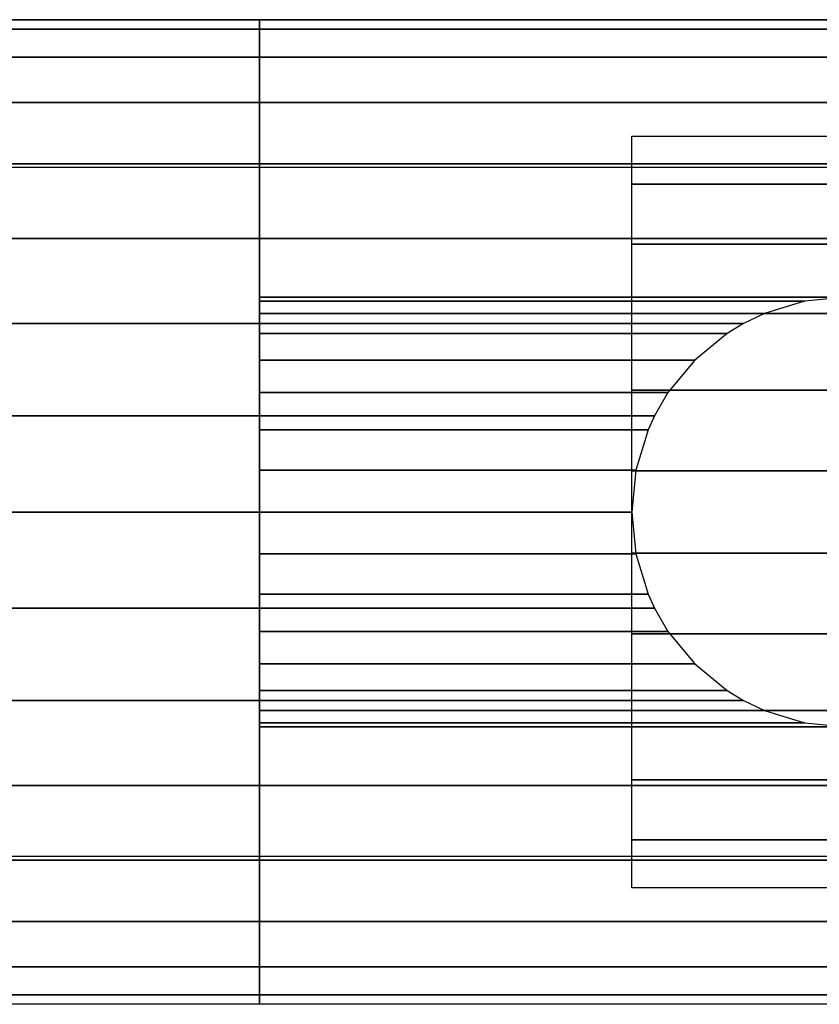
# Model space of a CAD drawing. Extents: x -328 to 328, y -28 to 28.
# Drawn here: x 246 to 291, y -28 to 28 of the extents above; entities that cross this region are included whole.
import ezdxf

# ---------------------------------------------------------------- set-up
doc = ezdxf.new("R2010")
doc.units = 0
doc.header["$LTSCALE"] = 50
doc.header["$MEASUREMENT"] = 0
doc.layers.get('0').update_dxf_attribs({"linetype": 'CONTINUOUS'})
doc.layers.add('ENSTO_AVR66_201', color=7, linetype='CONTINUOUS')

# ---------------------------------------------------------------- blocks, each defined once
blk = doc.blocks.new('QMODEL_a4855ef1_c473_4a1b_a561_303808969183')
at = {"color": 254}
for points, invisible_edges in [([(-325, 27.5, -16), (259.400024, 27.5, -16), (259.400024, -27.5, -16), (-325, -27.5, -16)], 1), ([(259.400024, 0, -16), (259.400024, 27.5, -16), (259.400024, 26.971595, -21.364984)], 15), ([(259.400024, 0, -16), (259.400024, 26.971595, -21.364984), (259.400024, 25.406687, -26.523795)], 15), ([(259.400024, 0, -16), (259.400024, 25.406687, -26.523795), (259.400024, 22.865414, -31.278182)], 15), ([(259.400024, 0, -16), (259.400024, 22.865414, -31.278182), (259.400024, 19.445436, -35.445437)], 15), ([(259.400024, 0, -16), (259.400024, 19.445436, -35.445437), (259.400024, 15.278181, -38.865415)], 15), ([(259.400024, 0, -16), (259.400024, 15.278181, -38.865415), (259.400024, 10.523794, -41.406688)], 15), ([(259.400024, 0, -16), (259.400024, 10.523794, -41.406688), (259.400024, 5.364984, -42.971596)], 15), ([(259.400024, 0, -16), (259.400024, 5.364984, -42.971596), (259.400024, 0, -43.5)], 15), ([(259.400024, 0, -16), (259.400024, 0, -43.5), (259.400024, -5.364984, -42.971596)], 15), ([(259.400024, 0, -16), (259.400024, -5.364984, -42.971596), (259.400024, -10.523794, -41.406688)], 15), ([(259.400024, 0, -16), (259.400024, -10.523794, -41.406688), (259.400024, -15.278181, -38.865415)], 15), ([(259.400024, 0, -16), (259.400024, -15.278181, -38.865415), (259.400024, -19.445436, -35.445437)], 15), ([(259.400024, 0, -16), (259.400024, -19.445436, -35.445437), (259.400024, -22.865414, -31.278182)], 15), ([(259.400024, 0, -16), (259.400024, -22.865414, -31.278182), (259.400024, -25.406687, -26.523795)], 15), ([(259.400024, 0, -16), (259.400024, -25.406687, -26.523795), (259.400024, -26.971595, -21.364984)], 15), ([(259.400024, 0, -16), (259.400024, -26.971595, -21.364984), (259.400024, -27.5, -16)], 15)]:
    blk.add_3dface(points, dxfattribs=dict(at, invisible_edges=invisible_edges))
at = {"color": 253}
for points, invisible_edges in [([(-325, 27.5, 36.54), (259.400024, 27.5, 36.54), (259.400024, 19.25, 43.5), (-325, 19.25, 43.5)], 11), ([(-325, 27.5, -16), (259.400024, 27.5, -16), (259.400024, 27.5, 36.54), (-325, 27.5, 36.54)], 11), ([(-325, -27.5, -16), (259.400024, -27.5, -16), (259.400024, 27.5, -16), (-325, 27.5, -16)], 11), ([(259.400024, 12, -16), (259.400024, 27.5, -16), (292.200024, 27.5, -16), (292.200024, 12, -16)], 13), ([(259.400024, 27.5, -16), (259.400024, 27.5, -16), (292.200024, 27.5, -16)], 7), ([(259.400024, 0, -16), (259.400024, 27.5, -16), (259.400024, 26.971595, -21.364984)], 15), ([(259.400024, 27.5, 36.54), (325.000023, 27.5, 36.54), (325.000023, 19.25, 43.5), (259.400024, 19.25, 43.5)], 11), ([(259.400024, 27.5, -16), (325.000023, 27.5, -16), (325.000023, 27.5, 36.54), (259.400024, 27.5, 36.54)], 11), ([(259.400024, -27.5, -16), (325.000023, -27.5, -16), (325.000023, 27.5, -16), (259.400024, 27.5, -16)], 11), ([(259.400024, -27.5, 36.54), (259.400024, -27.5, -16), (259.400024, 27.5, -16), (259.400024, 27.5, 36.54)], 15), ([(259.400024, -27.5, 36.54), (259.400024, 27.5, 36.54), (259.400024, 19.25, 43.5), (259.400024, -19.25, 43.5)], 15), ([(259.400024, 0, -16), (259.400024, 26.971595, -21.364984), (259.400024, 25.406687, -26.523795)], 15), ([(259.400024, 0, -16), (259.400024, 25.406687, -26.523795), (259.400024, 22.865414, -31.278182)], 15), ([(259.400024, 0, -16), (259.400024, 22.865414, -31.278182), (259.400024, 19.445436, -35.445437)], 15), ([(-325, 19.25, 43.5), (259.400024, 19.25, 43.5), (259.400024, -19.25, 43.5), (-325, -19.25, 43.5)], 11), ([(259.400024, 0, -16), (259.400024, 19.445436, -35.445437), (259.400024, 15.278181, -38.865415)], 15), ([(259.400024, 19.25, 43.5), (325.000023, 19.25, 43.5), (325.000023, -19.25, 43.5), (259.400024, -19.25, 43.5)], 11), ([(259.400024, 0, -16), (259.400024, 15.278181, -38.865415), (259.400024, 10.523794, -41.406688)], 15), ([(259.400024, 11.769423, -16), (259.400024, 12, -16), (292.200024, 12, -16), (289.85894, 11.769423, -16)], 15), ([(259.400024, 11.086554, -16), (259.400024, 11.769423, -16), (289.85894, 11.769423, -16), (287.607822, 11.086554, -16)], 15), ([(259.400024, 9.977635, -16), (259.400024, 11.086554, -16), (287.607822, 11.086554, -16), (285.533181, 9.977635, -16)], 15), ([(259.400024, 0, -16), (259.400024, 10.523794, -41.406688), (259.400024, 5.364984, -42.971596)], 15), ([(259.400024, 8.485281, -16), (259.400024, 9.977635, -16), (285.533181, 9.977635, -16), (283.714742, 8.485281, -16)], 15), ([(259.400024, 6.666843, -16), (259.400024, 8.485281, -16), (283.714742, 8.485281, -16), (282.222388, 6.666843, -16)], 15), ([(259.400024, 4.592201, -16), (259.400024, 6.666843, -16), (282.222388, 6.666843, -16), (281.113469, 4.592201, -16)], 15), ([(259.400024, 0, -16), (259.400024, 5.364984, -42.971596), (259.400024, 0, -43.5)], 15), ([(259.400024, 2.341084, -16), (259.400024, 4.592201, -16), (281.113469, 4.592201, -16), (280.4306, 2.341084, -16)], 15), ([(259.400024, 0, -16), (259.400024, 2.341084, -16), (280.4306, 2.341084, -16), (280.200024, 0, -16)], 15), ([(259.400024, -2.341084, -16), (259.400024, 0, -16), (280.200024, 0, -16), (280.4306, -2.341084, -16)], 15), ([(259.400024, 0, -16), (259.400024, 0, -43.5), (259.400024, -5.364984, -42.971596)], 15), ([(259.400024, 0, -16), (259.400024, -5.364984, -42.971596), (259.400024, -10.523794, -41.406688)], 15), ([(259.400024, 0, -16), (259.400024, -10.523794, -41.406688), (259.400024, -15.278181, -38.865415)], 15), ([(259.400024, 0, -16), (259.400024, -15.278181, -38.865415), (259.400024, -19.445436, -35.445437)], 15), ([(259.400024, 0, -16), (259.400024, -19.445436, -35.445437), (259.400024, -22.865414, -31.278182)], 15), ([(259.400024, 0, -16), (259.400024, -22.865414, -31.278182), (259.400024, -25.406687, -26.523795)], 15), ([(259.400024, 0, -16), (259.400024, -25.406687, -26.523795), (259.400024, -26.971595, -21.364984)], 15), ([(259.400024, 0, -16), (259.400024, -26.971595, -21.364984), (259.400024, -27.5, -16)], 15), ([(259.400024, -4.592201, -16), (259.400024, -2.341084, -16), (280.4306, -2.341084, -16), (281.113469, -4.592201, -16)], 15), ([(259.400024, -6.666843, -16), (259.400024, -4.592201, -16), (281.113469, -4.592201, -16), (282.222388, -6.666843, -16)], 15), ([(259.400024, -8.485281, -16), (259.400024, -6.666843, -16), (282.222388, -6.666843, -16), (283.714742, -8.485281, -16)], 15), ([(259.400024, -9.977635, -16), (259.400024, -8.485281, -16), (283.714742, -8.485281, -16), (285.533181, -9.977635, -16)], 15), ([(259.400024, -11.086554, -16), (259.400024, -9.977635, -16), (285.533181, -9.977635, -16), (287.607822, -11.086554, -16)], 15), ([(259.400024, -11.769423, -16), (259.400024, -11.086554, -16), (287.607822, -11.086554, -16), (289.85894, -11.769423, -16)], 15), ([(259.400024, -12, -16), (259.400024, -11.769423, -16), (289.85894, -11.769423, -16), (292.200024, -12, -16)], 15), ([(259.400024, -27.5, -16), (259.400024, -12, -16), (292.200024, -12, -16), (292.200024, -27.5, -16)], 7), ([(-325, -19.25, 43.5), (259.400024, -19.25, 43.5), (259.400024, -27.5, 36.54), (-325, -27.5, 36.54)], 11), ([(259.400024, -19.25, 43.5), (325.000023, -19.25, 43.5), (325.000023, -27.5, 36.54), (259.400024, -27.5, 36.54)], 11), ([(-325, -27.5, 36.54), (259.400024, -27.5, 36.54), (259.400024, -27.5, -16), (-325, -27.5, -16)], 11), ([(259.400024, -27.5, 36.54), (325.000023, -27.5, 36.54), (325.000023, -27.5, -16), (259.400024, -27.5, -16)], 11)]:
    blk.add_3dface(points, dxfattribs=dict(at, invisible_edges=invisible_edges))
at = {"color": 252}
for points, invisible_edges in [([(280.200024, 21, -31.5), (304.200024, 21, -31.5), (304.200024, -21, -31.5), (280.200024, -21, -31.5)], 1), ([(280.200024, 0, -31.5), (280.200024, 21, -31.5), (280.200024, 18.304604, -35.221027)], 15), ([(280.200024, 0, -31.5), (280.200024, 18.304604, -35.221027), (280.200024, 14.958803, -38.370125)], 15), ([(280.200024, 0, -31.5), (280.200024, 14.958803, -38.370125), (280.200024, 11.081482, -40.835399)], 15), ([(280.200024, 0, -31.5), (280.200024, 11.081482, -40.835399), (280.200024, 6.810409, -42.529251)], 15), ([(280.200024, 0, -31.5), (280.200024, 6.810409, -42.529251), (280.200024, 2.297346, -43.391496)], 15), ([(280.200024, 0, -31.5), (280.200024, 2.297346, -43.391496), (280.200024, -2.297346, -43.391496)], 15), ([(280.200024, 0, -31.5), (280.200024, -2.297346, -43.391496), (280.200024, -6.810409, -42.529251)], 15), ([(280.200024, 0, -31.5), (280.200024, -6.810409, -42.529251), (280.200024, -11.081482, -40.835399)], 15), ([(280.200024, 0, -31.5), (280.200024, -11.081482, -40.835399), (280.200024, -14.958803, -38.370125)], 15), ([(280.200024, 0, -31.5), (280.200024, -14.958803, -38.370125), (280.200024, -18.304604, -35.221027)], 15), ([(280.200024, 0, -31.5), (280.200024, -18.304604, -35.221027), (280.200024, -21, -31.5)], 15)]:
    blk.add_3dface(points, dxfattribs=dict(at, invisible_edges=invisible_edges))
at = {"color": 254}
mesh = blk.add_polymesh((17, 2), dxfattribs=at)
for k, corner in enumerate([(259.400024, -27.5, -16), (-325, -27.5, -16), (259.400024, -26.971595, -21.364984), (-325, -26.971595, -21.364984), (259.400024, -25.406687, -26.523795), (-325, -25.406687, -26.523795), (259.400024, -22.865414, -31.278182), (-325, -22.865414, -31.278182), (259.400024, -19.445436, -35.445437), (-325, -19.445436, -35.445437), (259.400024, -15.278181, -38.865415), (-325, -15.278181, -38.865415), (259.400024, -10.523794, -41.406688), (-325, -10.523794, -41.406688), (259.400024, -5.364984, -42.971596), (-325, -5.364984, -42.971596), (259.400024, 0, -43.5), (-325, 0, -43.5), (259.400024, 5.364984, -42.971596), (-325, 5.364984, -42.971596), (259.400024, 10.523794, -41.406688), (-325, 10.523794, -41.406688), (259.400024, 15.278181, -38.865415), (-325, 15.278181, -38.865415), (259.400024, 19.445436, -35.445437), (-325, 19.445436, -35.445437), (259.400024, 22.865414, -31.278182), (-325, 22.865414, -31.278182), (259.400024, 25.406687, -26.523795), (-325, 25.406687, -26.523795), (259.400024, 26.971595, -21.364984), (-325, 26.971595, -21.364984), (259.400024, 27.5, -16), (-325, 27.5, -16)]):
    mesh.set_mesh_vertex(divmod(k, 2), corner)
at = {"color": 253}
mesh = blk.add_polymesh((2, 2), dxfattribs=at)
for k, corner in enumerate([(259.400024, 26.971595, -21.364984), (259.400024, 27.5, -16), (292.200024, 26.971595, -21.364984), (292.200024, 27.5, -16)]):
    mesh.set_mesh_vertex(divmod(k, 2), corner)
mesh = blk.add_polymesh((2, 2), dxfattribs=at)
for k, corner in enumerate([(259.400024, 25.406687, -26.523795), (259.400024, 26.971595, -21.364984), (292.200024, 25.406687, -26.523795), (292.200024, 26.971595, -21.364984)]):
    mesh.set_mesh_vertex(divmod(k, 2), corner)
mesh = blk.add_polymesh((2, 2), dxfattribs=at)
for k, corner in enumerate([(259.400024, 22.865414, -31.278182), (259.400024, 25.406687, -26.523795), (292.200024, 22.865414, -31.278182), (292.200024, 25.406687, -26.523795)]):
    mesh.set_mesh_vertex(divmod(k, 2), corner)
mesh = blk.add_polymesh((2, 2), dxfattribs=at)
for k, corner in enumerate([(259.400024, 19.445436, -35.445437), (259.400024, 22.865414, -31.278182), (292.200024, 19.445436, -35.445437), (292.200024, 22.865414, -31.278182)]):
    mesh.set_mesh_vertex(divmod(k, 2), corner)
at = {"color": 252}
mesh = blk.add_polymesh((12, 2), dxfattribs=at)
for k, corner in enumerate([(304.200024, -21, -31.5), (280.200024, -21, -31.5), (304.200024, -18.304604, -35.221027), (280.200024, -18.304604, -35.221027), (304.200024, -14.958803, -38.370125), (280.200024, -14.958803, -38.370125), (304.200024, -11.081482, -40.835399), (280.200024, -11.081482, -40.835399), (304.200024, -6.810409, -42.529251), (280.200024, -6.810409, -42.529251), (304.200024, -2.297346, -43.391496), (280.200024, -2.297346, -43.391496), (304.200024, 2.297346, -43.391496), (280.200024, 2.297346, -43.391496), (304.200024, 6.810409, -42.529251), (280.200024, 6.810409, -42.529251), (304.200024, 11.081482, -40.835399), (280.200024, 11.081482, -40.835399), (304.200024, 14.958803, -38.370125), (280.200024, 14.958803, -38.370125), (304.200024, 18.304604, -35.221027), (280.200024, 18.304604, -35.221027), (304.200024, 21, -31.5), (280.200024, 21, -31.5)]):
    mesh.set_mesh_vertex(divmod(k, 2), corner)
at = {"color": 253}
mesh = blk.add_polymesh((2, 2), dxfattribs=at)
for k, corner in enumerate([(259.400024, 15.278181, -38.865415), (259.400024, 19.445436, -35.445437), (292.200024, 15.278181, -38.865415), (292.200024, 19.445436, -35.445437)]):
    mesh.set_mesh_vertex(divmod(k, 2), corner)
mesh = blk.add_polymesh((2, 2), dxfattribs=at)
for k, corner in enumerate([(259.400024, 12, -40.617639), (259.400024, 15.278181, -38.865415), (292.200024, 12, -40.617639), (292.200024, 15.278181, -38.865415)]):
    mesh.set_mesh_vertex(divmod(k, 2), corner)
mesh = blk.add_polymesh((2, 2), dxfattribs=at)
for k, corner in enumerate([(259.400024, 11.769423, -40.740885), (259.400024, 12, -40.617639), (289.85894, 11.769423, -40.740885), (292.200024, 12, -40.617639)]):
    mesh.set_mesh_vertex(divmod(k, 2), corner)
mesh = blk.add_polymesh((2, 2), dxfattribs=at)
for k, corner in enumerate([(259.400024, 11.086554, -41.105886), (259.400024, 11.769423, -40.740885), (287.607822, 11.086554, -41.105886), (289.85894, 11.769423, -40.740885)]):
    mesh.set_mesh_vertex(divmod(k, 2), corner)
mesh = blk.add_polymesh((2, 2), dxfattribs=at)
for k, corner in enumerate([(259.400024, 10.523794, -41.406688), (259.400024, 11.086554, -41.105886), (286.433764, 10.523794, -41.406688), (287.607822, 11.086554, -41.105886)]):
    mesh.set_mesh_vertex(divmod(k, 2), corner)
mesh = blk.add_polymesh((2, 2), dxfattribs=at)
for k, corner in enumerate([(259.400024, 9.977635, -41.572363), (259.400024, 10.523794, -41.406688), (285.533181, 9.977635, -41.572363), (286.433764, 10.523794, -41.406688)]):
    mesh.set_mesh_vertex(divmod(k, 2), corner)
mesh = blk.add_polymesh((2, 2), dxfattribs=at)
for k, corner in enumerate([(259.400024, 8.485281, -42.025064), (259.400024, 9.977635, -41.572363), (283.714742, 8.485281, -42.025064), (285.533181, 9.977635, -41.572363)]):
    mesh.set_mesh_vertex(divmod(k, 2), corner)
mesh = blk.add_polymesh((2, 2), dxfattribs=at)
for k, corner in enumerate([(259.400024, 6.666843, -42.576681), (259.400024, 8.485281, -42.025064), (282.222388, 6.666843, -42.576681), (283.714742, 8.485281, -42.025064)]):
    mesh.set_mesh_vertex(divmod(k, 2), corner)
mesh = blk.add_polymesh((2, 2), dxfattribs=at)
for k, corner in enumerate([(259.400024, 5.364984, -42.971596), (259.400024, 6.666843, -42.576681), (281.466108, 5.364984, -42.971596), (282.222388, 6.666843, -42.576681)]):
    mesh.set_mesh_vertex(divmod(k, 2), corner)
mesh = blk.add_polymesh((2, 2), dxfattribs=at)
for k, corner in enumerate([(259.400024, 4.592201, -43.047708), (259.400024, 5.364984, -42.971596), (281.113469, 4.592201, -43.047708), (281.466108, 5.364984, -42.971596)]):
    mesh.set_mesh_vertex(divmod(k, 2), corner)
mesh = blk.add_polymesh((2, 2), dxfattribs=at)
for k, corner in enumerate([(259.400024, 2.341084, -43.269424), (259.400024, 4.592201, -43.047708), (280.4306, 2.341084, -43.269424), (281.113469, 4.592201, -43.047708)]):
    mesh.set_mesh_vertex(divmod(k, 2), corner)
mesh = blk.add_polymesh((2, 2), dxfattribs=at)
for k, corner in enumerate([(259.400024, 0, -43.5), (259.400024, 2.341084, -43.269424), (280.200024, 0, -43.5), (280.4306, 2.341084, -43.269424)]):
    mesh.set_mesh_vertex(divmod(k, 2), corner)
mesh = blk.add_polymesh((2, 2), dxfattribs=at)
for k, corner in enumerate([(259.400024, -2.341084, -43.269424), (259.400024, 0, -43.5), (280.4306, -2.341084, -43.269424), (280.200024, 0, -43.5)]):
    mesh.set_mesh_vertex(divmod(k, 2), corner)
mesh = blk.add_polymesh((2, 2), dxfattribs=at)
for k, corner in enumerate([(259.400024, -4.592201, -43.047708), (259.400024, -2.341084, -43.269424), (281.113469, -4.592201, -43.047708), (280.4306, -2.341084, -43.269424)]):
    mesh.set_mesh_vertex(divmod(k, 2), corner)
mesh = blk.add_polymesh((2, 2), dxfattribs=at)
for k, corner in enumerate([(259.400024, -5.364984, -42.971596), (259.400024, -4.592201, -43.047708), (281.466108, -5.364984, -42.971596), (281.113469, -4.592201, -43.047708)]):
    mesh.set_mesh_vertex(divmod(k, 2), corner)
mesh = blk.add_polymesh((2, 2), dxfattribs=at)
for k, corner in enumerate([(259.400024, -6.666843, -42.576681), (259.400024, -5.364984, -42.971596), (282.222388, -6.666843, -42.576681), (281.466108, -5.364984, -42.971596)]):
    mesh.set_mesh_vertex(divmod(k, 2), corner)
mesh = blk.add_polymesh((2, 2), dxfattribs=at)
for k, corner in enumerate([(259.400024, -8.485281, -42.025064), (259.400024, -6.666843, -42.576681), (283.714742, -8.485281, -42.025064), (282.222388, -6.666843, -42.576681)]):
    mesh.set_mesh_vertex(divmod(k, 2), corner)
mesh = blk.add_polymesh((2, 2), dxfattribs=at)
for k, corner in enumerate([(259.400024, -9.977635, -41.572363), (259.400024, -8.485281, -42.025064), (285.533181, -9.977635, -41.572363), (283.714742, -8.485281, -42.025064)]):
    mesh.set_mesh_vertex(divmod(k, 2), corner)
mesh = blk.add_polymesh((2, 2), dxfattribs=at)
for k, corner in enumerate([(259.400024, -10.523794, -41.406688), (259.400024, -9.977635, -41.572363), (286.433764, -10.523794, -41.406688), (285.533181, -9.977635, -41.572363)]):
    mesh.set_mesh_vertex(divmod(k, 2), corner)
mesh = blk.add_polymesh((2, 2), dxfattribs=at)
for k, corner in enumerate([(259.400024, -11.086554, -41.105886), (259.400024, -10.523794, -41.406688), (287.607822, -11.086554, -41.105886), (286.433764, -10.523794, -41.406688)]):
    mesh.set_mesh_vertex(divmod(k, 2), corner)
mesh = blk.add_polymesh((2, 2), dxfattribs=at)
for k, corner in enumerate([(259.400024, -11.769423, -40.740885), (259.400024, -11.086554, -41.105886), (289.85894, -11.769423, -40.740885), (287.607822, -11.086554, -41.105886)]):
    mesh.set_mesh_vertex(divmod(k, 2), corner)
mesh = blk.add_polymesh((2, 2), dxfattribs=at)
for k, corner in enumerate([(259.400024, -12, -40.617639), (259.400024, -11.769423, -40.740885), (292.200024, -12, -40.617639), (289.85894, -11.769423, -40.740885)]):
    mesh.set_mesh_vertex(divmod(k, 2), corner)
mesh = blk.add_polymesh((2, 2), dxfattribs=at)
for k, corner in enumerate([(259.400024, -15.278181, -38.865415), (259.400024, -12, -40.617639), (292.200024, -15.278181, -38.865415), (292.200024, -12, -40.617639)]):
    mesh.set_mesh_vertex(divmod(k, 2), corner)
mesh = blk.add_polymesh((2, 2), dxfattribs=at)
for k, corner in enumerate([(259.400024, -19.445436, -35.445437), (259.400024, -15.278181, -38.865415), (292.200024, -19.445436, -35.445437), (292.200024, -15.278181, -38.865415)]):
    mesh.set_mesh_vertex(divmod(k, 2), corner)
mesh = blk.add_polymesh((2, 2), dxfattribs=at)
for k, corner in enumerate([(259.400024, -22.865414, -31.278182), (259.400024, -19.445436, -35.445437), (292.200024, -22.865414, -31.278182), (292.200024, -19.445436, -35.445437)]):
    mesh.set_mesh_vertex(divmod(k, 2), corner)
mesh = blk.add_polymesh((2, 2), dxfattribs=at)
for k, corner in enumerate([(259.400024, -25.406687, -26.523795), (259.400024, -22.865414, -31.278182), (292.200024, -25.406687, -26.523795), (292.200024, -22.865414, -31.278182)]):
    mesh.set_mesh_vertex(divmod(k, 2), corner)
mesh = blk.add_polymesh((2, 2), dxfattribs=at)
for k, corner in enumerate([(259.400024, -26.971595, -21.364984), (259.400024, -25.406687, -26.523795), (292.200024, -26.971595, -21.364984), (292.200024, -25.406687, -26.523795)]):
    mesh.set_mesh_vertex(divmod(k, 2), corner)
mesh = blk.add_polymesh((2, 2), dxfattribs=at)
for k, corner in enumerate([(259.400024, -27.5, -16), (259.400024, -26.971595, -21.364984), (292.200024, -27.5, -16), (292.200024, -26.971595, -21.364984)]):
    mesh.set_mesh_vertex(divmod(k, 2), corner)

msp = doc.modelspace()

# ---------------------------------------------------------------- block references
at = {"layer": 'ENSTO_AVR66_201'}
msp.add_blockref('QMODEL_a4855ef1_c473_4a1b_a561_303808969183', (0, 0), dxfattribs=at)

doc.saveas('drawing.dxf')
